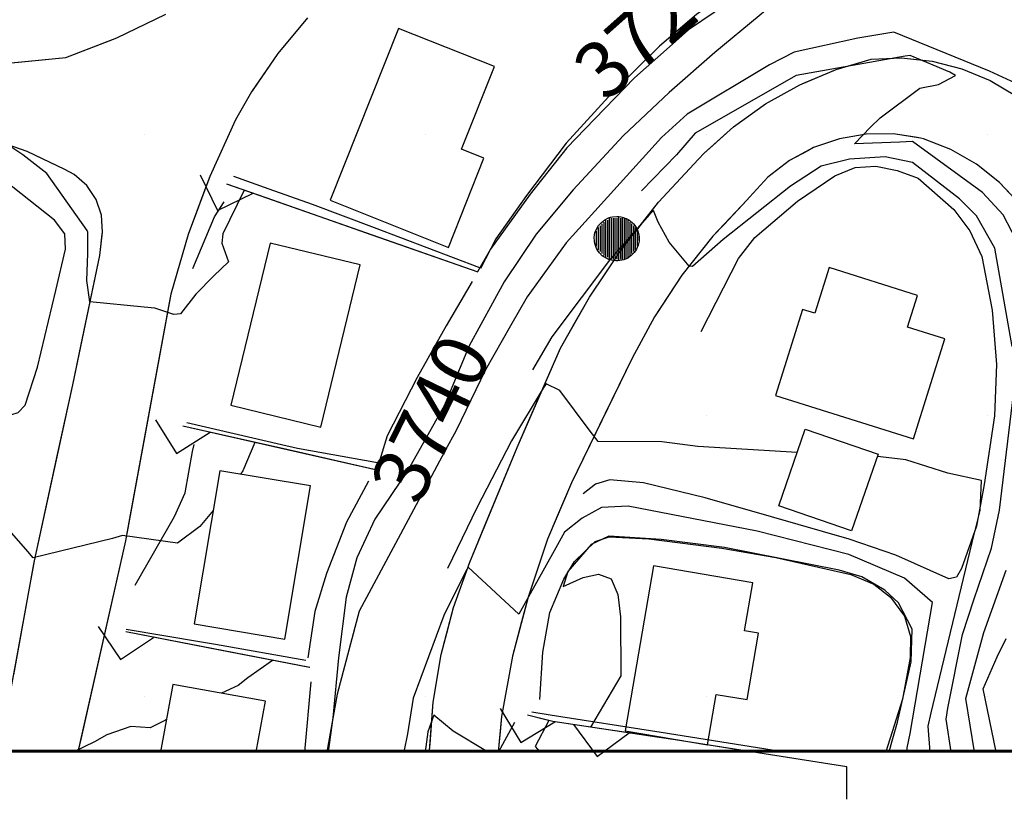
# Model space of a CAD drawing. Extents: x 433906 to 565783, y 858583 to 876080.
# Drawn here: x 517556 to 517906, y 869263 to 869541 of the extents above; entities that cross this region are included whole.
import ezdxf
from ezdxf.enums import TextEntityAlignment as Align

# ---------------------------------------------------------------- set-up
doc = ezdxf.new("R2010")
doc.units = 0
doc.header["$MEASUREMENT"] = 0
doc.layers.get('0').update_dxf_attribs({"linetype": 'CONTINUOUS'})
for name, color, linetype in [('11$0$BORDER', 1, 'CONTINUOUS'), ('11$0$BREAKLINES', 6, 'CONTINUOUS'), ('11$0$BUILDINGS', 1, 'CONTINUOUS'), ('11$0$C_CONT_TEXT', 1, 'CONTINUOUS'), ('11$0$GRIDPOINTS', 1, 'CONTINUOUS'), ('11$0$INDCONT', 1, 'CONTINUOUS'), ('11$0$INTCONT', 7, 'CONTINUOUS'), ('11$0$PAVEDROADS', 5, 'CONTINUOUS'), ('11$0$POWERPOLES', 7, 'CONTINUOUS'), ('11$0$RETWALL', 4, 'CONTINUOUS'), ('11$0$RETWALL_PATTERNED', 4, 'CONTINUOUS')]:
    doc.layers.add(name, color=color, linetype=linetype)
doc.styles.add('11$0$STANDARD', font='TXT')
picture_1 = doc.add_image_def('image1.tif', size_in_pixel=(5215, 3916))
picture_2 = doc.add_image_def('image2.tif', size_in_pixel=(7340, 2431))

# ---------------------------------------------------------------- blocks, each defined once
blk = doc.blocks.new('11$0$RETWALL')
blk.add_lwpolyline([(0, -1), (1, 0), (0, 1)])
blk = doc.blocks.new('11$0$X')
at = {"color": 0}
for points in [[(-0.01, 0.01), (0.01, -0.01)], [(0.01, 0.01), (-0.01, -0.01)]]:
    blk.add_lwpolyline(points, dxfattribs=at)
blk = doc.blocks.new('11$0$PWPOL')
at = {"color": 0}
for points in [[(-0.989, 0.165), (-0.968, 0.256), (-0.901, 0.43), (-0.803, 0.589), (-0.678, 0.727), (-0.606, 0.786), (-0.529, 0.839), (-0.361, 0.922), (-0.273, 0.952), (-0.182, 0.973), (0.004, 0.989), (0.097, 0.985), (0.19, 0.971), (0.28, 0.949), (0.454, 0.881), (0.535, 0.835), (0.683, 0.721), (0.749, 0.655), (0.808, 0.582), (0.905, 0.423), (0.942, 0.337), (0.989, 0.165)], [(-0.33, 0.907), (-0.33, -0.907)], [(-0.247, 0.907), (-0.247, -0.907)], [(-0.165, 0.907), (-0.165, -0.907)], [(-0.082, 0.907), (-0.082, -0.907)], [(0, 0.907), (0, -0.907)], [(0.082, 0.989), (0.082, -0.989)], [(0.165, 0.907), (0.165, -0.907)], [(0.247, 0.907), (0.247, -0.907)], [(0.33, 0.907), (0.33, -0.907)], [(0.412, 0.907), (0.412, -0.907)], [(-0.824, 0.495), (-0.824, -0.495)], [(-0.742, 0.577), (-0.742, -0.577)], [(-0.659, 0.659), (-0.659, -0.659)], [(-0.577, 0.742), (-0.577, -0.742)], [(-0.495, 0.824), (-0.495, -0.824)], [(-0.412, 0.824), (-0.412, -0.824)], [(0.495, 0.824), (0.495, -0.824)], [(0.577, 0.742), (0.577, -0.742)], [(0.659, 0.659), (0.659, -0.659)], [(0.742, 0.577), (0.742, -0.577)], [(0.824, 0.495), (0.824, -0.495)], [(0.989, 0.165), (0.999, 0.072), (1.001, -0.021), (0.993, -0.114), (0.953, -0.295), (0.879, -0.467), (0.831, -0.546), (0.776, -0.621), (0.645, -0.754), (0.571, -0.81), (0.492, -0.86), (0.322, -0.936), (0.233, -0.962), (0.048, -0.988), (-0.045, -0.988), (-0.229, -0.963), (-0.319, -0.937), (-0.406, -0.903), (-0.568, -0.812), (-0.642, -0.756), (-0.773, -0.624), (-0.829, -0.549), (-0.878, -0.47), (-0.919, -0.386), (-0.976, -0.209), (-0.993, -0.117), (-0.999, 0.069), (-0.99, 0.161), (-0.989, 0.165)], [(-0.907, 0.33), (-0.907, -0.33)], [(0.907, 0.33), (0.907, -0.33)], [(0.989, 0.165), (0.989, -0.082)]]:
    blk.add_lwpolyline(points, dxfattribs=at)

msp = doc.modelspace()

# ---------------------------------------------------------------- linework, layer by layer
at = {"layer": '11$0$BORDER'}
for points in [[(515609.344637, 876080.324337, 0), (522409.344637, 876080.324337, 0), (522409.344637, 869280.324337, 0), (515609.344637, 869280.324337, 0), (515609.344637, 876080.324337, 0)], [(515609.344637, 869280.324337, 0), (522409.344637, 869280.324337, 0)]]:
    msp.add_polyline3d(points, dxfattribs=at)
at = {"layer": '11$0$BREAKLINES'}
for points in [[(517843.526, 869573.875, 3717.51), (517826.458, 869563.835, 3717.229), (517805.903, 869549.856, 3717.229), (517796.438, 869542.856, 3717.417), (517783.291, 869531.651, 3717.839), (517766.437, 869514.947, 3718.026), (517750.056, 869497.053, 3718.495), (517735.899, 869478.478, 3718.917), (517724.974, 869463.047, 3719.668), (517719.581, 869452.43, 3720.277)], [(517850.253, 869570.145, 3725.201), (517839.057, 869559.584, 3727.639), (517818.692, 869542.457, 3731.344), (517802.938, 869529.342, 3733.126), (517786.663, 869515.163, 3734.392), (517770.363, 869499.691, 3734.814), (517752.534, 869480.394, 3734.861), (517739.353, 869464.679, 3734.861), (517727.939, 869447.75, 3734.908), (517715.471, 869424.843, 3734.908), (517706.744, 869403.725, 3734.908), (517693.849, 869380.751, 3734.908), (517681.975, 869363.222, 3734.908), (517675.511, 869349.447, 3735.189), (517671.763, 869335.359, 3736.783), (517669.043, 869313.754, 3738.753), (517666.979, 869292.418, 3740.066), (517665.314756, 869280.324337, 3741.3194)], [(517550.21908, 869525.430935, 3718.9125), (517572.004, 869527.564, 3717.97), (517588.902628, 869534.078682, 3717.3892), (517590.091627, 869534.53706, 3717.3484), (517607.552058, 869542.958409, 3716.8306)], [(517657.974773, 869541.684008, 3716.2384), (517647.376061, 869528.975677, 3716.6233), (517638.617442, 869516.16604, 3717.0846), (517638.035968, 869515.315625, 3717.1153), (517632.35, 869505.362, 3717.455), (517623.214545, 869485.254432, 3718.0075), (517621.330425, 869480.171318, 3718.1952), (517615.538602, 869464.545721, 3718.7723), (517609.364, 869443.352, 3719.705), (517609.136351, 869442.112054, 3719.7672), (517601.913243, 869402.769625, 3721.7411), (517594.690135, 869363.427196, 3723.715), (517593.234, 869355.496, 3724.113), (517586.196507, 869324.344801, 3725.7148), (517577.382078, 869285.328063, 3727.7211), (517576.251666, 869280.324337, 3727.9784)], [(517701.449866, 869280.324337, 3761.0538), (517701.44177, 869280.78104, 3761.0179), (517701.617011, 869283.151267, 3760.8315), (517702.713498, 869297.981879, 3759.6655), (517705.551994, 869314.994495, 3758.4086), (517707.554058, 869322.617081, 3757.8387), (517709.933499, 869331.676479, 3757.1615), (517715.821336, 869347.888188, 3755.9195), (517720.901699, 869360.272162, 3755.2759), (517732.586, 869388.754, 3753.796), (517736.279404, 869397.196066, 3753.1235), (517748.042, 869424.082, 3750.982), (517753.302328, 869433.34633, 3750.3779), (517758.36188, 869442.257059, 3749.7969), (517770.023914, 869459.6015, 3748.6136), (517775.503713, 869466.554092, 3748.3283), (517782.961592, 869476.016407, 3747.9401), (517797.101129, 869491.408163, 3747.2774), (517799.191, 869493.495, 3747.184), (517802.232769, 869496.241185, 3747.0649), (517809.58913, 869502.882691, 3746.7769), (517820.976757, 869511.041847, 3746.3712), (517833.209487, 869517.869011, 3745.9831), (517835.120162, 869518.668694, 3745.9275), (517846.132213, 869523.277616, 3745.6077), (517858.563, 869526.959, 3745.262), (517869.457547, 869527.406285, 3744.8105), (517873.629204, 869526.972268, 3744.6377), (517880.302736, 869526.277959, 3744.3614), (517890.871886, 869523.597606, 3743.9199), (517900.944089, 869519.421249, 3743.5193), (517910.308822, 869513.83618, 3743.1211)], [(517908.570696, 869478.524484, 3740.9058), (517904.329836, 869483.075566, 3741.1838), (517896.111337, 869489.5898, 3741.6956), (517887.009368, 869494.798749, 3742.2772), (517877.229534, 869498.584751, 3742.8542), (517876.144, 869498.904, 3742.9159), (517874.971599, 869499.086532, 3742.969), (517866.551814, 869500.397417, 3743.3511), (517856.844381, 869500.319389, 3743.7834), (517847.277441, 869498.671972, 3744.21), (517838.103029, 869495.498566, 3744.6286), (517836.030791, 869494.378564, 3744.7293), (517829.562842, 869490.882773, 3745.0438), (517821.881868, 869484.946194, 3745.4548), (517815.262458, 869477.845226, 3745.859), (517814.401, 869476.729, 3745.917), (517806.254884, 869468.16116, 3746.7839), (517802.210847, 869463.907763, 3747.2144), (517791.211723, 869450.05124, 3748.3612), (517782.178922, 869436.315549, 3749.2532), (517781.491146, 869435.269686, 3749.3212), (517773.501, 869420.456, 3750.232), (517763.909087, 869400.749286, 3751.4399), (517751.91, 869376.097, 3752.951), (517747.0202, 869364.503384, 3753.674), (517743.451387, 869356.041802, 3754.2018), (517736.468438, 869335.426333, 3755.451), (517734.193706, 869326.666263, 3756.073), (517730.997876, 869314.359011, 3756.947), (517727.06847, 869292.950627, 3758.4947), (517726.545708, 869287.456867, 3759.057), (517725.867007, 869280.324337, 3759.7872)], [(517496.698, 869495.583, 3722.902), (517494.412, 869472.885, 3723.512), (517493.099, 869448.703, 3723.418), (517492.168, 869422.037, 3723.137), (517492.927, 869417.997, 3723.09), (517496.135, 869414.573, 3722.949), (517503.223, 869411.276, 3722.855), (517529.54, 869403.645, 3722.386), (517550.459, 869399.689, 3722.48), (517555.024, 869401.18, 3722.48), (517557.558, 869403.818, 3722.293), (517561.842, 869417.314, 3722.293), (517568.431, 869444.65, 3722.011), (517571.871, 869459.365, 3722.011), (517571.566, 869464.734, 3721.964), (517567.882, 869469.681, 3721.964), (517546.67, 869486.368, 3722.152), (517539.7, 869491.722, 3722.152), (517532.174, 869496.11, 3722.152), (517519.544, 869500.223, 3722.527), (517510.591, 869500.128, 3722.574)], [(517553.461135, 869307.793934, 3725.9929), (517560.636474, 869347.145103, 3724.079), (517560.858, 869348.36, 3724.02), (517569.058135, 869386.247842, 3722.6591), (517574.422, 869411.031, 3721.769), (517577.426038, 869425.362576, 3720.8921), (517584.063, 869457.026, 3718.955), (517584.937225, 869464.62434, 3718.8699), (517585.029, 869465.422, 3718.861), (517584.656074, 869471.379847, 3718.8836), (517582.742718, 869477.034411, 3718.9059), (517579.421279, 869481.994559, 3718.9591), (517574.921506, 869485.917193, 3719.0146), (517571.601, 869487.738, 3719.049), (517561.171831, 869492.659523, 3719.5997), (517558.19916, 869494.062326, 3719.7567), (517544.200933, 869498.926076, 3720.3037)], [(517798.07, 869429.999, 3750.524), (517811.407, 869455.961, 3750.711), (517817.226, 869463.536, 3750.665), (517832.378, 869476.442, 3750.665), (517845.707, 869485.493, 3750.618), (517852.947, 869488.431, 3750.571), (517860.206, 869488.849, 3750.571), (517867.875, 869487.287, 3750.571), (517875.324, 869484.551, 3750.571), (517887.974, 869473.404, 3750.571), (517893.7, 869465.852, 3750.618), (517897.978, 869456.765, 3750.618), (517901.7, 869437.561, 3750.665), (517903.235, 869418.274, 3751.274), (517902.475, 869399.998, 3751.649), (517898.776, 869375.467, 3752.024), (517896.1, 869360.658, 3752.259), (517890.807, 869345.598, 3752.306), (517889.006, 869342.501, 3752.353), (517886.225, 869341.884, 3752.493), (517867.428, 869350.4, 3752.634), (517850.806, 869356.113, 3752.681), (517823.094, 869364, 3752.868), (517799.502, 869370.722, 3752.868), (517777.544, 869376.164, 3752.822), (517765.633, 869377.17, 3752.822), (517760.471, 869375.673, 3752.868), (517756.153, 869372.226, 3753.009)], [(517719.273, 869452.716, 3718.437), (517681.863897, 869466.877887, 3718.6138), (517659.82, 869475.223, 3718.718), (517644.345075, 869480.74125, 3718.718), (517631.76, 869485.229, 3718.718)], [(517718.762, 869451.12, 3720.501), (517681.016818, 869464.360137, 3720.4221), (517643.271635, 869477.600273, 3720.3433), (517629.235, 869482.524, 3720.314)], [(517617.15, 869452.404, 3719.854), (517624.906, 869470.831, 3719.807), (517628.348, 869476.128, 3719.761)], [(517716.597, 869447.865, 3720.887), (517707.33, 869432.046, 3721.262), (517697.054, 869413.601, 3721.684), (517686.332, 869392.831, 3721.871), (517683.579, 869383.957, 3721.871)], [(517681.73903, 869380.864899, 3724.7181), (517650.575729, 869387.940232, 3724.3333), (517613.623, 869396.33, 3723.877)], [(517682.894754, 869383.270215, 3721.673), (517654.426, 869388.309, 3721.673), (517648.736422, 869389.640229, 3721.639), (517614.999, 869397.534, 3721.438)], [(517596.627, 869339.713, 3724.731), (517610.672, 869364.121, 3723.606), (517614.423, 869372.538, 3723.465), (517617.1, 869387.214, 3723.465), (517617.678, 869389.738, 3723.465)], [(517679.653, 869376.766, 3725.857), (517671.902, 869362.152, 3725.904), (517664.742, 869343.796, 3725.951), (517660.631, 869330.337, 3725.951), (517658.133, 869313.838, 3725.951)], [(517740.711, 869298.965, 3759.48), (517741.747, 869315.783, 3759.573), (517744.262, 869329.96, 3759.761), (517749.181, 869341.834, 3760.089), (517752.981, 869348.096, 3760.089), (517760.357, 869355.18, 3760.089), (517765.319, 869356.846, 3760.089), (517779.415, 869356.216, 3760.089), (517805.403, 869352.859, 3760.23), (517824.659, 869349.553, 3760.23), (517851.397, 869343.417, 3760.464), (517859.579, 869340.029, 3760.464), (517865.449, 869335.43, 3760.464), (517870.44, 869328.603, 3760.464), (517872.549, 869321.39, 3760.605), (517872.504, 869313.929, 3760.652), (517869.762, 869299.12, 3760.699), (517863.818235, 869280.324337, 3760.7347)], [(517658.667335, 869310.344497, 3727.801), (517626.790267, 869316.516259, 3727.5342), (517593.307, 869322.999, 3727.254)], [(517657.40404, 869312.829175, 3725.424), (517625.191873, 869318.552806, 3725.424), (517620.317, 869319.419, 3725.424), (517593.425, 869323.929, 3725.424)], [(517659.191, 869305.225, 3728.765), (517656.974767, 869280.324337, 3728.9016)], [(517826.961589, 869280.324337, 3760.739), (517823.321307, 869280.900486, 3760.6986), (517783.813077, 869287.153469, 3760.2595), (517744.304848, 869293.406453, 3759.8203), (517737.882, 869294.423, 3759.749)], [(517815.749218, 869280.324337, 3765.8358), (517788.795, 869284.552, 3765.939), (517782.338079, 869285.532408, 3765.9042), (517745.275, 869291.16, 3765.705), (517742.833521, 869291.751522, 3764.4125), (517736.24, 869293.349, 3760.922)]]:
    msp.add_polyline3d(points, dxfattribs=at)
at = {"layer": '11$0$BUILDINGS'}
for points in [[(517690.393437, 869537.947182, 3726.443), (517665.996306, 869476.732966, 3726.443), (517708.136997, 869459.937652, 3725.833), (517720.801777, 869491.714528, 3725.833), (517712.758513, 869494.920198, 3726.255), (517724.490864, 869524.357538, 3726.255), (517690.393437, 869537.947182, 3726.443)], [(517644.716309, 869461.498496, 3729.35), (517630.651981, 869403.797822, 3729.397), (517662.692655, 869395.988025, 3729.444), (517676.756983, 869453.6887, 3729.397), (517644.716309, 869461.498496, 3729.35)], [(517824.579377, 869407.222004, 3760.345), (517873.620095, 869391.807827, 3760.439), (517884.788839, 869427.34156, 3760.392), (517871.572289, 869431.495704, 3760.532), (517875.150468, 869442.879803, 3760.532), (517843.648944, 869452.781168, 3760.532), (517838.523745, 869436.475176, 3760.532), (517834.201101, 869437.833843, 3760.532), (517824.579377, 869407.222004, 3760.345)], [(517835.129972, 869395.278251, 3759.923), (517861.087168, 869386.297844, 3759.923), (517851.641993, 869358.99727, 3760.017), (517825.684797, 869367.977677, 3760.017), (517835.129972, 869395.278251, 3759.923)], [(517626.799929, 869380.395033, 3732.961), (517617.673744, 869325.892481, 3733.43), (517649.932036, 869320.490989, 3733.946), (517659.05822, 869374.99354, 3733.852), (517626.799929, 869380.395033, 3732.961)], [(517781.074165, 869346.555844, 3769.254), (517771.103398, 869287.771416, 3769.02), (517800.344056, 869282.811739, 3769.02), (517803.392913, 869300.786816, 3768.879), (517814.488776, 869298.904783, 3768.785), (517818.498137, 869322.542686, 3768.785), (517813.539932, 869323.383676, 3768.785), (517816.45248, 869340.555124, 3768.785), (517781.074165, 869346.555844, 3769.254)], [(517610.004699, 869304.297165, 3737.369), (517605.689846, 869280.324337, 3737.3125)], [(517639.756255, 869280.324337, 3737.228), (517643.002119, 869298.357981, 3737.228), (517610.004699, 869304.297165, 3737.369)]]:
    msp.add_polyline3d(points, dxfattribs=at)
at = {"layer": '11$0$INDCONT'}
for points in [[(517916.601994, 869547.977861, 3720), (517889.310135, 869563.908656, 3720), (517873.026429, 869571.663378, 3720), (517853.674214, 869577.865217, 3720), (517848.841387, 869576.701449, 3720), (517840.87084, 869569.469723, 3720), (517821.053935, 869556.031099, 3720), (517793.574375, 869537.396124, 3720), (517786.856371, 869531.432787, 3720), (517774.386723, 869520.363917, 3720), (517756.811772, 869502.155949, 3720), (517750.341079, 869495.452194, 3720), (517737.279409, 869478.952174, 3720), (517723.166865, 869459.315289, 3720), (517718.539459, 869451.198067, 3720)], [(517911.534243, 869517.69699, 3740), (517900.731217, 869522.680257, 3740), (517866.724406, 869536.618809, 3740), (517853.869997, 869534.433267, 3740), (517831.203097, 869529.481068, 3740), (517822.432897, 869524.913714, 3740), (517793.059884, 869507.389325, 3740), (517783.964462, 869499.131357, 3740), (517750.048095, 869461.627929, 3740), (517736.174336, 869442.32997, 3740), (517730.262277, 869431.965224, 3740), (517721.345828, 869416.333322, 3740), (517710.869083, 869394.799336, 3740), (517710.205149, 869393.434683, 3740), (517707.664824, 869388.881377, 3740), (517691.043518, 869357.843805, 3740), (517676.378859, 869330.459951, 3740), (517668.557389, 869300.803798, 3740), (517664.878109, 869280.324337, 3740)], [(517635.407088, 869480.358979, 3720), (517627.862459, 869464.748994, 3720), (517627.476006, 869461.40544, 3720), (517629.822012, 869454.849902, 3720), (517624.607824, 869449.810857, 3720), (517618.255359, 869443.277915, 3720), (517612.784338, 869436.291258, 3720), (517610.35979, 869436.110217, 3720), (517603.633196, 869438.267936, 3720), (517599.843721, 869438.666607, 3720), (517580.531773, 869440.571182, 3720), (517579.440285, 869448.204174, 3720), (517579.754929, 869457.804919, 3720), (517579.856196, 869465.387937, 3720), (517579.524819, 869465.92002, 3720), (517565.233399, 869486.214258, 3720), (517556.66858, 869492.972291, 3720), (517547.638974, 869498.898377, 3720)], [(517866.080529, 869284.293506, 3760), (517868.025501, 869290.863276, 3760), (517872.877397, 869312.338277, 3760), (517873.231697, 869323.997962, 3760), (517868.388015, 869333.370078, 3760), (517863.493347, 869337.940642, 3760), (517855.230708, 869342.620924, 3760), (517847.208263, 869345.046556, 3760), (517806.441597, 869353.14637, 3760), (517783.876821, 869355.909432, 3760), (517765.281338, 869357.082419, 3760), (517758.981704, 869354.159229, 3760), (517750.591994, 869344.484711, 3760), (517748.940357, 869339.147425, 3760), (517756.134364, 869342.358911, 3760), (517761.52329, 869343.552053, 3760), (517766.00946, 869341.966655, 3760), (517768.390332, 869336.359749, 3760), (517769.354311, 869328.402376, 3760), (517769.468428, 869307.442677, 3760), (517758.663964, 869289.127051, 3760)], [(517903.104169, 869280.324337, 3740), (517898.453924, 869302.791963, 3740), (517903.486604, 869314.134913, 3740), (517906.634754, 869320.64453, 3740)], [(517722.066728, 869280.324337, 3760), (517709.87634, 869287.639614, 3760), (517702.891922, 869293.327102, 3760), (517700.831125, 869287.40367, 3760), (517700.526717, 869285.714031, 3760), (517699.915221, 869280.324337, 3760)], [(517731.653827, 869290.822544, 3760), (517725.990175, 869280.324337, 3760)], [(517865.009391, 869280.324337, 3760), (517866.080529, 869284.293506, 3760)]]:
    msp.add_polyline3d(points, dxfattribs=at)
at = {"layer": '11$0$INTCONT'}
for points in [[(517912.013137, 869459.228051, 3744), (517905.627957, 869471.548529, 3744), (517898.259986, 869479.553476, 3744), (517873.318295, 869497.613248, 3744), (517868.84523, 869497.432146, 3744), (517852.72695, 869496.810371, 3744), (517858.370046, 869502.816628, 3744), (517861.773623, 869506.047911, 3744), (517875.899931, 869516.665726, 3744), (517882.609042, 869517.907662, 3744), (517888.648083, 869521.221173, 3744), (517886.652997, 869522.402001, 3744), (517872.476209, 869528.269865, 3744), (517870.719737, 869528.009116, 3744), (517831.885325, 869521.193044, 3744), (517795.926111, 869500.664994, 3744), (517789.324073, 869492.912252, 3744), (517776.856299, 869480.113976, 3744)], [(517908.825999, 869424.612404, 3748), (517902.645735, 869459.712604, 3748), (517896.145086, 869471.225164, 3748), (517890.052033, 869477.252221, 3748), (517873.336694, 869490.150405, 3748), (517863.549497, 869492.150049, 3748), (517850.937444, 869491.342353, 3748), (517840.856748, 869488.886195, 3748), (517829.924798, 869481.73285, 3748), (517805.915259, 869462.787029, 3748), (517794.985795, 869453.154527, 3748), (517793.870561, 869453.263094, 3748), (517786.706396, 869461.831503, 3748), (517782.748354, 869468.965518, 3748), (517781.146123, 869473.129396, 3748), (517779.69093, 869471.673247, 3748), (517765.794553, 869455.832402, 3748), (517744.963178, 869428.114974, 3748), (517738.10067, 869416.328386, 3748)], [(517832.247982, 869386.948073, 3752), (517796.888938, 869389.111999, 3752), (517784.141344, 869390.712785, 3752), (517761.407802, 869390.85288, 3752), (517758.545192, 869394.505423, 3752), (517747.739161, 869409.013689, 3752), (517742.87705, 869411.32126, 3752), (517741.870301, 869409.807524, 3752), (517730.645882, 869391.050337, 3752), (517718.29099, 869367.167217, 3752), (517707.869225, 869345.651998, 3752)], [(517887.125476, 869280.324337, 3748), (517885.296786, 869291.983281, 3748), (517885.897209, 869295.825174, 3748), (517891.069337, 869322.069515, 3748), (517895.24825, 869334.783624, 3748), (517901.386572, 869352.80171, 3748), (517904.271788, 869366.436479, 3748), (517909.72402, 869411.569282, 3748)], [(517624.425362, 869366.213867, 3724), (517619.682884, 869360.570372, 3724), (517611.770153, 869354.591776, 3724), (517592.159171, 869357.330993, 3724), (517588.552253, 869356.347864, 3724), (517560.369988, 869349.352067, 3724), (517558.393114, 869351.648831, 3724), (517521.353858, 869394.052882, 3724)], [(517639.196859, 869390.523703, 3724), (517634.961877, 869380.354371, 3724), (517634.153457, 869379.16372, 3724)], [(517894.580755, 869354.853332, 3752), (517897.406471, 869366.281476, 3752), (517897.898687, 869376.941855, 3752), (517885.834692, 869379.531088, 3752), (517870.92875, 869384.294818, 3752), (517861.944961, 869385.424737, 3752), (517860.80098, 869385.470639, 3752)], [(517871.465943, 869280.324337, 3756), (517871.463392, 869281.73542, 3756), (517872.485948, 869286.856764, 3756), (517880.377162, 869333.551279, 3756), (517870.422493, 869342.191059, 3756), (517850.679784, 869350.570426, 3756), (517818.078986, 869358.892904, 3756), (517772.108147, 869367.764299, 3756), (517762.635968, 869367.339812, 3756), (517755.729236, 869363.574447, 3756), (517749.397597, 869358.603954, 3756), (517745.830022, 869351.917822, 3756), (517733.210354, 869329.36503, 3756), (517715.13976, 869346.072926, 3756), (517714.218725, 869344.467178, 3756), (517706.518233, 869328.838954, 3756), (517695.567798, 869299.464349, 3756), (517693.584148, 869286.720773, 3756), (517692.319803, 869280.324337, 3756)], [(517879.569985, 869280.324337, 3752), (517878.891367, 869289.420023, 3752), (517879.939973, 869294.171208, 3752), (517894.580755, 869354.853332, 3752)], [(517895.370247, 869280.324337, 3744), (517892.285191, 869299.375306, 3744), (517898.701708, 869322.861194, 3744), (517906.626978, 869345.040082, 3744)], [(517645.571734, 869312.879962, 3728), (517636.711014, 869306.669655, 3728), (517633.311514, 869303.958375, 3728), (517627.34446, 869301.176193, 3728)], [(517607.754358, 869291.794527, 3728), (517606.682297, 869291.2752, 3728), (517601.943711, 869288.855805, 3728), (517595.081641, 869289.313873, 3728), (517586.596493, 869286.410735, 3728), (517582.226258, 869283.874065, 3728), (517574.778436, 869280.324337, 3728)], [(517743.842985, 869291.506955, 3764), (517739.02971, 869282.214055, 3764), (517740.735652, 869280.324337, 3764)]]:
    msp.add_polyline3d(points, dxfattribs=at)
at = {"layer": '11$0$PAVEDROADS'}
for points in [[(517543.805982, 869524.803011, 3719.19), (517572.003982, 869527.564011, 3717.97), (517590.091609, 869534.53707, 3717.3484), (517607.55204, 869542.95842, 3716.8306)], [(517657.974755, 869541.684019, 3716.2384), (517647.376044, 869528.975688, 3716.6233), (517638.035951, 869515.315635, 3717.1153), (517632.349982, 869505.362011, 3717.455), (517623.214527, 869485.254443, 3718.0075), (517615.538585, 869464.545731, 3718.7723), (517609.363982, 869443.352011, 3719.705), (517593.233982, 869355.496011, 3724.113), (517576.251646, 869280.324337, 3727.9784)], [(517701.449848, 869280.324337, 3761.0538), (517701.441752, 869280.781051, 3761.0179), (517702.71348, 869297.98189, 3759.6655), (517705.551976, 869314.994506, 3758.4086), (517709.933481, 869331.676489, 3757.1615), (517715.821319, 869347.888199, 3755.9195), (517732.585982, 869388.754011, 3753.796), (517748.041982, 869424.082011, 3750.982), (517758.361862, 869442.257069, 3749.7969), (517770.023896, 869459.60151, 3748.6136), (517782.961574, 869476.016417, 3747.9401), (517797.101111, 869491.408174, 3747.2774), (517799.190982, 869493.495011, 3747.184), (517809.589112, 869502.882702, 3746.7769), (517820.976739, 869511.041857, 3746.3712), (517833.209469, 869517.869021, 3745.9831), (517846.132195, 869523.277627, 3745.6077), (517858.562982, 869526.959011, 3745.262), (517869.45753, 869527.406295, 3744.8105), (517880.302718, 869526.277969, 3744.3614), (517890.871868, 869523.597617, 3743.9199), (517900.944071, 869519.42126, 3743.5193), (517910.308805, 869513.836191, 3743.1211)], [(517549.943839, 869288.504404, 3726.931), (517560.857982, 869348.360011, 3724.02), (517574.421982, 869411.031011, 3721.769), (517584.062982, 869457.026011, 3718.955), (517585.028982, 869465.422011, 3718.861), (517584.656056, 869471.379858, 3718.8836), (517582.7427, 869477.034421, 3718.9059), (517579.421262, 869481.994569, 3718.9591), (517574.921488, 869485.917204, 3719.0146), (517571.600982, 869487.738011, 3719.049), (517558.199142, 869494.062337, 3719.7567), (517544.200916, 869498.926086, 3720.3037), (517529.764954, 869502.274134, 3720.7148), (517514.733568, 869504.107472, 3721.1334), (517502.276982, 869504.436011, 3721.4771), (517444.892982, 869502.587011, 3725.192), (517437.842982, 869500.778011, 3725.942), (517432.820982, 869498.353011, 3726.505), (517425.982982, 869494.821011, 3726.645), (517418.403982, 869493.008011, 3727.49), (517410.682982, 869492.319011, 3728.193), (517401.426853, 869493.988114, 3728.8566)], [(517911.479205, 869475.403207, 3740.7152), (517904.329819, 869483.075577, 3741.1838), (517896.111319, 869489.58981, 3741.6956), (517887.009351, 869494.798759, 3742.2772), (517877.229516, 869498.584761, 3742.8542), (517876.143982, 869498.904011, 3742.9159), (517866.551796, 869500.397428, 3743.3511), (517856.844363, 869500.3194, 3743.7834), (517847.277423, 869498.671983, 3744.21), (517838.103011, 869495.498577, 3744.6286), (517829.562825, 869490.882784, 3745.0438), (517821.88185, 869484.946205, 3745.4548), (517815.262441, 869477.845237, 3745.859), (517814.400982, 869476.729011, 3745.917), (517802.210829, 869463.907773, 3747.2144), (517791.211705, 869450.051251, 3748.3612), (517781.491129, 869435.269697, 3749.3212), (517773.500982, 869420.456011, 3750.232), (517751.909982, 869376.097011, 3752.951), (517743.451369, 869356.041812, 3754.2018), (517736.46842, 869335.426344, 3755.451), (517730.997858, 869314.359021, 3756.947), (517727.068453, 869292.950637, 3758.4947), (517725.866988, 869280.324337, 3759.7872)]]:
    msp.add_polyline3d(points, dxfattribs=at)
at = {"layer": '11$0$RETWALL'}
for points in [[(517718.761982, 869451.120011, 3720.501), (517629.234982, 869482.524011, 3720.314)], [(517682.702996, 869380.646047, 3724.73), (517613.622982, 869396.330011, 3723.877)], [(517658.780543, 869310.322586, 3727.802), (517593.306982, 869322.999011, 3727.254)], [(517849.928982, 869263.416011, 3765.799), (517849.975982, 869274.956011, 3765.705), (517788.794982, 869284.552011, 3765.939), (517745.274982, 869291.160011, 3765.705), (517736.239982, 869293.349011, 3760.922)]]:
    msp.add_polyline3d(points, dxfattribs=at)

# ---------------------------------------------------------------- block references
at = {"layer": '11$0$GRIDPOINTS'}
for p in [(517600, 869499.999, 3718.267), (517700, 869499.999, 3718.536), (517799.999, 869499.999, 3745.862), (517900, 869499.999, 3742.846), (517600, 869399.999, 3721.972), (517800, 869399.999, 3751.443), (517899.999, 869399.999, 3751.475), (517600, 869299.999, 3727.74), (517700, 869299.999, 3758.583), (517799.999, 869299.999, 3760.306), (517900, 869299.999, 3738.486)]:
    msp.add_blockref('11$0$X', p, dxfattribs=at)
at = {"layer": '11$0$POWERPOLES', "xscale": 8, "yscale": 8, "zscale": 8}
msp.add_blockref('11$0$PWPOL', (517768.038982, 869463.057011, 3748.12), dxfattribs=at)
at = {"layer": '11$0$RETWALL_PATTERNED', "linetype": 'CONTINUOUS', "yscale": 10, "zscale": 10}
for p, xscale, rotation in [((517629.234982, 869482.524011, 3720.314), 9.999999999999998, 250.6703100983221), ((517613.622982, 869396.330011, 3723.877), 10, 257.2083841095357), ((517593.306982, 869322.999011, 3727.254), 10, 259.0424602826226), ((517736.239982, 869293.349011, 3760.922), 10, 256.3808099554485), ((517762.565513, 869288.534647, 3765.797968), 10, 261.3662567832935)]:
    msp.add_blockref('11$0$RETWALL', p, dxfattribs=dict(at, xscale=xscale, rotation=rotation))

# ---------------------------------------------------------------- texts
at = {"layer": '11$0$C_CONT_TEXT', "style": '11$0$STANDARD'}
for s, rotation, p in [('3720', 41.6024655, (517786.856371, 869531.432787)), ('3740', 64.0566815, (517710.869083, 869394.799336))]:
    msp.add_text(s, height=20, rotation=rotation, dxfattribs=at).set_placement(p, align=Align.CENTER)

# ---------------------------------------------------------------- referenced raster images: frames only (the image files are external)
image = msp.add_image(picture_1, insert=(515608.9873, 869280.3587), size_in_units=(6795.673703, 5102.945009))
image.dxf.flags = 7
image = msp.add_image(picture_2, insert=(516297, 869280.75), size_in_units=(5505.137628, 1823.295582))
image.dxf.flags = 7

doc.saveas('drawing.dxf')
